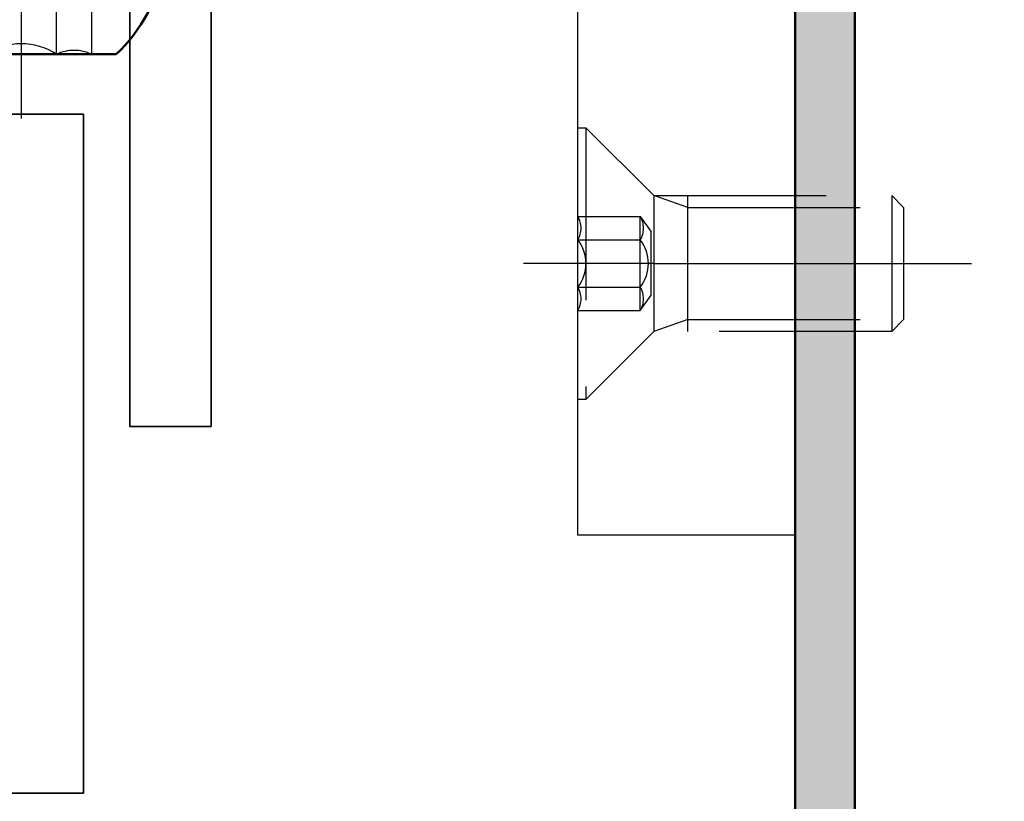
# Model space of a CAD drawing. Units: millimetres. Extents: x 1144 to 4669, y -46797 to -46055.
# Drawn here: x 4428 to 4464, y -46541 to -46512 of the extents above; entities that cross this region are included whole.
import ezdxf

# ---------------------------------------------------------------- set-up
doc = ezdxf.new("R2010")
doc.units = ezdxf.units.MM
doc.linetypes.add('STRICHPUNKT', pattern=[25.4, 12.7, -6.35, 0, -6.35])
doc.linetypes.add('VERDECKT', pattern=[9.524999999999999, 6.35, -3.175])
for name, color, linetype, lineweight in [('Alu', 50, 'Continuous', 50), ('Cns1', 132, 'Continuous', 35), ('Verbinder', 20, 'Continuous', 50), ('Verbinder2', 24, 'VERDECKT', 25), ('Verbinder4', 24, 'STRICHPUNKT', 25)]:
    doc.layers.add(name, color=color, linetype=linetype, lineweight=lineweight)
doc.layers.add('Alu1', color=52, linetype='Continuous')
doc.layers.add('Grau10', color=254, linetype='Continuous')

# ---------------------------------------------------------------- blocks, each defined once
blk = doc.blocks.new('*U5159')
at = {"layer": 'Verbinder'}
for points in [[(3.49304277320573, 3.300000000006548), (-3.49304277320573, 3.300000000006548)], [(-5.104762512780098, 0.6651461384931281), (5.104762512779416, 0.6651461384931281)], [(-5.25, 6.821210263296962e-12), (5.25, 6.821210263296962e-12)]]:
    blk.add_lwpolyline(points, dxfattribs=at)
for centre, start, end in [((0.3836336330202812, -0.881698174615849), 132.8323022111754, 171.1050162127508), ((-0.3836336330202812, -0.881698174615849), 8.894983787249233, 47.16769778882457)]:
    blk.add_arc(centre, 5.702211814921322, start, end, dxfattribs=at)
at = {"layer": 'Verbinder2'}
for points in [[(-2.598076211352918, 3.300000000006548), (-2.598076211353259, 1.396628547061482)], [(-1.299038105676459, 3.300000000006548), (-1.299038105676459, 1.396628547061482)], [(1.299038105657701, 3.300000000006548), (1.299038105657701, 1.396628547061482)], [(2.598076211377133, 3.300000000006548), (2.598076211376792, 1.396628547061482)], [(0, 2.046363078989089e-11), (-2.598076211353259, 1.396628547061482)], [(2.598076211376792, 1.396628547061482), (0, 6.821210263296962e-12)], [(-2.527784650410354, -1.499999999993179), (-3.001100842247524, 6.821210263296962e-12)], [(3, 6.821210263296962e-12), (3, -7.529986122538503), (2.529986122545324, -7.999999999993179), (-2.529986122545324, -7.999999999993179), (-3, -7.529986122538503), (-2.999999999999886, 6.821210263296962e-12)], [(2.527784650410354, -1.499999999993179), (3.001100842247411, 6.821210263296962e-12)], [(-3.001100842247524, -1.499999999993179), (3.001100842247411, -1.499999999993179)], [(-2.529986122545324, -1.499999999993179), (-2.529986122545324, -7.999999999993179)], [(2.529986122545324, -1.499999999993179), (2.529986122545324, -7.999999999993179)], [(3, -7.529986122538503), (-3, -7.529986122538503)]]:
    blk.add_lwpolyline(points, dxfattribs=at)
for centre, radius, start, end in [((-1.946667723693395, 4.682566261019929), 1.528339780247625, 244.7721105548119, 295.2278894445253), ((-9.549694368615746e-12, 5.263156860581148), 2.354035866166685, 236.5070443206661, 303.4929556793339), ((1.946667723693054, 4.682566261019929), 1.528339780247625, 244.7721105554748, 295.2278894451881), ((-1.946667723693395, 2.779194808074863), 1.528339780247625, 244.7721105548119, 295.2278894445253), ((-9.549694368615746e-12, 3.359785407636082), 2.354035866166685, 236.5070443206661, 303.4929556793339), ((1.946667723693054, 2.779194808074863), 1.528339780247625, 244.7721105554748, 295.2278894451881)]:
    blk.add_arc(centre, radius, start, end, dxfattribs=at)
at = {"layer": 'Verbinder4'}
for points in [[(0, 6.821210263296962e-12), (0, 5.667070936992332)], [(0, 6.821210263296962e-12), (0, -10.5299861225385)]]:
    blk.add_lwpolyline(points, dxfattribs=at)
blk = doc.blocks.new('*U5153')
at = {"ltscale": 12.90114498138428}
for p, q in [((-99.5, -56.00000299941166), (-99.5, -40.00000299941166)), ((-96.5, -56.00000299941166), (-96.5, -40.00000299941166))]:
    blk.add_line(p, q, dxfattribs=at)
at = {"ltscale": 1.846914529800415}
blk.add_line((-99.5, -41.93943474420666), (-99.5, -40.00000299941166), dxfattribs=at)
for p, q in [((-96.5, -46.30000299941457), (-96.5, -40.00000299941166)), ((-99.5, -46.30000299941457), (-99.5, -41.93943474420666)), ((-101.2000000000116, -44.50000299941166), (-105.2000000000116, -44.50000299941166)), ((-101.2000000000116, -44.50000299941166), (-101.2000000000116, -46.30000299941457)), ((-101.2000000000116, -48.50000299941166), (-101.2000000000116, -69.50000299941166)), ((-99.5, -56.00000299941166), (-99.5, -48.50000299941166)), ((-96.5, -56.00000299941166), (-96.5, -48.50000299941166)), ((-99.5, -56.00000299941166), (-96.5, -56.00000299941166)), ((-101.2000000000116, -69.50000299941166), (-105.2000000000116, -69.50000299941166))]:
    blk.add_line(p, q)
at = {"ltscale": 3.809293270111084}
for p, q in [((-101.1999999999971, -44.50000299941166), (-105.1999999999971, -44.50000299941166)), ((-101.1999999999971, -69.50000299941166), (-105.1999999999971, -69.50000299941166))]:
    blk.add_line(p, q, dxfattribs=at)
at = {"ltscale": 12.09482383728027}
blk.add_line((-101.1999999999971, -44.50000299941166), (-101.1999999999971, -69.50000299941166), dxfattribs=at)
at = {"ltscale": 2.09506630897522}
for p, q in [((-101.2000000000116, -46.30000299941457), (-101.2000000000116, -48.50000299941166)), ((-99.5, -48.50000299941166), (-99.5, -46.30000299941457)), ((-96.5, -48.50000299941166), (-96.5, -46.30000299941457))]:
    blk.add_line(p, q, dxfattribs=at)
at = {"ltscale": 2.856944799423218}
blk.add_line((-99.5, -56.00000299941166), (-96.5, -56.00000299941166), dxfattribs=at)
at = {"rotation": 180}
blk.add_blockref('*U5159', (-103.5, -39.00000299941166), dxfattribs=at)
blk = doc.blocks.new('I6Senkeohne0512')
at = {"layer": 'Verbinder2'}
blk.add_lwpolyline([(5, 0), (5, -0.3000000000000682), (-5, -0.3000000000000682), (-5, 0)], close=True, dxfattribs=at)
for points in [[(-1.732050807568953, 0), (-1.732050807568953, -2.300000000000068)], [(-0.8660254037844197, 0), (-0.8660254037844197, -2.300000000000068)], [(0.8660254037844197, 0), (0.8660254037844197, -2.300000000000068)], [(1.732050807568953, 0), (1.732050807568953, -2.300000000000068)], [(5, -0.3000000000000682), (2.5, -2.800000000000068), (-2.5, -2.800000000000068), (-5, -0.3000000000000682)], [(-1.732050807568953, -2.300000000000068), (-1.160791604872088, -2.700000000000045)], [(-1.732050807568953, -2.300000000000068), (1.732050807568953, -2.300000000000068)], [(1.732050807568953, -2.300000000000068), (1.160791604872088, -2.700000000000045)], [(-2.063740853655304, -4.049999999999841), (-2.500000000001023, -2.800000000000068)], [(2.5, -2.800000000000068), (2.5, -11.55996745006757), (2.059967450067575, -12), (-2.059967450067575, -12), (-2.5, -11.55996745006757), (-2.5, -2.800000000000068)], [(-1.160791604872088, -2.700000000000045), (1.160791604872088, -2.700000000000045)], [(2.063740853655872, -4.049999999999841), (2.5, -2.800000000000068)], [(-2.500000000001023, -4.050000000000068), (2.5, -4.050000000000068)], [(-2.059967450067575, -4.050000000000068), (-2.059967450067575, -12)], [(2.059967450067575, -4.050000000000068), (2.059967450067575, -12)], [(2.5, -11.55996745006757), (-2.5, -11.55996745006757)]]:
    blk.add_lwpolyline(points, dxfattribs=at)
for centre, radius, start, end in [((-1.299038105676686, 0.7212500000001683), 0.8412500000001443, 239.0209011383734, 300.9790988616265), ((1.299038105676573, 0.7212500000001683), 0.8412500000001443, 239.0209011383734, 300.9790988616265), ((0, 1.099999999999795), 1.399999999999886, 231.7867892982584, 308.2132107017416), ((-1.299038105676686, -1.5787499999999), 0.8412500000001443, 239.0209011383734, 300.9790988616265), ((0, -1.200000000000159), 1.399999999999886, 231.7867892982584, 308.2132107017416), ((1.299038105676573, -1.5787499999999), 0.8412500000001443, 239.0209011383734, 300.9790988616265)]:
    blk.add_arc(centre, radius, start, end, dxfattribs=at)
at = {"layer": 'Verbinder4'}
for points in [[(0, -2.800000000000068), (0, 2)], [(0, -2.800000000000068), (0, -14.5)]]:
    blk.add_lwpolyline(points, dxfattribs=at)
blk = doc.blocks.new('545650_air-lux_gefräst')
at = {"layer": 'Grau10'}
h = blk.add_hatch(color=256, dxfattribs=at)
h.dxf.hatch_style = 1
edge = h.paths.add_edge_path(flags=16)
edge.add_arc((-72.29999999999927, 9.700000000018917), 0.5, 180, 270)
edge.add_line((-72.29999999999927, 9.200000000018917), (-60.20000080952468, 9.200000000019827))
edge.add_arc((-60.20000080952423, 9.700000000019372), 0.4999999999995453, 269.9999999999479, 359.9999999999479)
edge.add_line((-59.70000080952468, 9.700000000018917), (-59.70000080952468, 52.60000743536602))
edge.add_arc((-60.20000080952514, 52.60000743536648), 0.5000000000004547, 359.9999999999479, 449.9999999999479)
edge.add_line((-60.20000080952468, 53.10000743536693), (-72.29999999999927, 53.10000743536693))
edge.add_arc((-72.29999999999927, 52.60000743536693), 0.5, 90, 180)
edge.add_line((-72.79999999999927, 52.60000743536693), (-72.79999999999927, 9.700000000018917))
edge = h.paths.add_edge_path()
edge.add_line((-72.90000000000055, 55.70000000002165), (-74.99999999999955, 55.70000000002165))
edge.add_line((-74.99999999999955, 55.70000000002165), (-74.99999999999955, 10.00000000002001))
edge.add_arc((-77.9999999999992, 10.00000000001967), 2.999999999999659, -90.00000000000648, 6.480149750132114e-12, ccw=False)
edge.add_line((-77.99999999999955, 7.000000000020009), (-89.99999999999955, 7.000000000020009))
edge.add_line((-89.99999999999955, 7.000000000020009), (-90.49999999999955, 6.800000000020191))
edge.add_line((-90.49999999999955, 6.800000000020191), (-90.99999999999909, 7.000000000020009))
edge.add_line((-90.99999999999909, 7.000000000020009), (-108.1395488618687, 7.000000000021828))
edge.add_arc((-108.1395488618704, 7.500000000021089), 0.499999999999261, 207.0000000002129, 270.00000000020356, ccw=False)
edge.add_line((-108.5850521239631, 7.273004750149994), (-109.3258972293206, 8.726995136878031))
edge.add_arc((-109.7714004914145, 8.499999887006666), 0.5000000000004766, 27.00000000017686, 90.000021133202)
edge.add_line((-109.7714006758365, 8.999999887007107), (-110.464587047979, 8.999999655419742))
edge.add_arc((-110.4645869740585, 8.799586650134074), 0.2004130052856817, 90.00002113299975, 194.47157407885)
edge.add_arc((-115.4999999298111, 7.500005259615648), 4.999999999999766, -194.47156923475234, 14.471574078823608, ccw=False)
edge.add_arc((-120.5354133252341, 8.799586309531719), 0.2004133458898477, 345.5284307652914, 449.9999788670972)
edge.add_line((-120.5354132513139, 8.999999655421561), (-121.2285992828565, 8.999999887008016))
edge.add_arc((-121.2285994672759, 8.499999887008514), 0.4999999999995366, 89.99997886709764, 153.0000000000059)
edge.add_line((-121.6741027293697, 8.726995136878031), (-122.4149478347281, 7.273004750150903))
edge.add_arc((-122.8604510968226, 7.500000000019952), 0.4999999999999442, 270.0000000001075, 333.00000000009, ccw=False)
edge.add_line((-122.8604510968216, 7.000000000020009), (-125.9999999999995, 7.000000000020009))
edge.add_line((-125.9999999999995, 7.000000000020009), (-125.9999999999995, 5.700000000020736))
edge.add_line((-125.9999999999995, 5.700000000020736), (-124.4999999999995, 5.700000000018917))
edge.add_line((-124.4999999999995, 5.700000000018917), (-124.4999999999995, 4.000000000020009))
edge.add_line((-124.4999999999995, 4.000000000020009), (-127.7000000000007, 4.000000000020009))
edge.add_line((-127.7000000000007, 4.000000000020009), (-128.6999999999989, 3.000000000020009))
edge.add_line((-128.6999999999989, 3.000000000020009), (-134.8999999999992, 3.000000000020009))
edge.add_line((-134.8999999999992, 3.000000000020009), (-135.3999999999992, 2.8000000000211))
edge.add_line((-135.3999999999992, 2.8000000000211), (-135.8999999999992, 3.000000000021828))
edge.add_line((-135.8999999999992, 3.000000000021828), (-143.6999999999975, 3.000000000020009))
edge.add_line((-143.6999999999975, 3.000000000020009), (-144.6999999999985, 4.000000000020009))
edge.add_line((-144.6999999999985, 4.000000000020009), (-146.699999999998, 4.000000000020009))
edge.add_arc((-146.699999999998, 3.700000000018505), 0.3000000000015035, 89.99999999999457, 180.0000000002687)
edge.add_line((-146.9999999999995, 3.700000000017099), (-146.9999999999991, 3.600000000017644))
edge.add_arc((-147.1499999999985, 3.60000000001763), 0.1499999999993804, -60.72238680947049, 5.4001247917767614e-12, ccw=False)
edge.add_line((-147.0766437485368, 3.469160937152992), (-147.3233562514552, 3.330839062884479))
edge.add_arc((-147.2499999999928, 3.200000000019827), 0.1499999999996757, 119.2776131907257, 240.7223868092743)
edge.add_line((-147.3233562514552, 3.069160937155175), (-147.0766437485331, 2.930839062884843))
edge.add_arc((-147.1499999999962, 2.800000000019409), 0.1500000000007466, -60.722386809354475, 60.72238680915518, ccw=False)
edge.add_line((-147.0766437485336, 2.66916093715372), (-147.3233562514552, 2.530839062884297))
edge.add_arc((-147.2499999999929, 2.400000000019645), 0.149999999999634, 119.2776131906973, 240.7223868093027)
edge.add_line((-147.3233562514552, 2.269160937154993), (-147.0766437485336, 2.130839062883751))
edge.add_arc((-147.1499999999957, 2.000000000019099), 0.1499999999996062, -60.72238680932162, 60.72238680932162, ccw=False)
edge.add_line((-147.0766437485336, 1.869160937154447), (-147.3233562514547, 1.730839062885934))
edge.add_arc((-147.2499999999919, 1.600000000020373), 0.1500000000007053, 119.2776131907168, 240.7223868092832)
edge.add_line((-147.3233562514547, 1.469160937154811), (-147.0766437485331, 1.33083906288357))
edge.add_arc((-147.1499999999959, 1.200000000018136), 0.1500000000006076, -60.722386809449176, 60.72238680924983, ccw=False)
edge.add_line((-147.0766437485336, 1.069160937152446), (-147.3233562514547, 0.9308390628848429))
edge.add_arc((-147.2499999999925, 0.8000000000196081), 0.1500000000001144, 119.2776131905695, 240.7223868092312)
edge.add_line((-147.3233562514552, 0.6691609371546292), (-147.0766437485331, 0.5308390628842972))
edge.add_arc((-147.1499999999963, 0.4000000000184087), 0.1500000000011572, -60.72238680943002, 60.72238680923073, ccw=False)
edge.add_line((-147.0766437485336, 0.2691609371522645), (-147.3233562514542, 0.1308390628837515))
edge.add_arc((-147.2499999999925, 1.884359335235786e-11), 0.1499999999996069, 119.277613190479, 240.7223868091223)
edge.add_line((-147.3233562514552, -0.1308390628455527), (-147.0766437485331, -0.2691609371158847))
edge.add_arc((-147.1499999999955, -0.3999999999804089), 0.1499999999996197, -60.72238680941177, 60.72238680921248, ccw=False)
edge.add_line((-147.0766437485336, -0.5308390628451889), (-147.3233562514547, -0.6691609371155209))
edge.add_arc((-147.2499999999926, -0.7999999999808836), 0.1500000000001842, 119.2776131905172, 240.7223868090842)
edge.add_line((-147.3233562514556, -0.9308390628457346), (-147.0766437485336, -1.069160937116067))
edge.add_arc((-147.1499999999959, -1.199999999981173), 0.1500000000000723, -60.72238680935931, 60.72238680935931, ccw=False)
edge.add_line((-147.0766437485336, -1.33083906284628), (-147.3233562514547, -1.469160937116612))
edge.add_arc((-147.2499999999923, -1.599999999981264), 0.1499999999997313, 119.2776131907635, 240.7223868092364)
edge.add_line((-147.3233562514547, -1.730839062845916), (-147.0766437485336, -1.869160937116249))
edge.add_arc((-147.1499999999956, -1.999999999980901), 0.1499999999995506, -60.72238680935948, 60.72238680935959, ccw=False)
edge.add_line((-147.0766437485336, -2.130839062845553), (-147.3233562514542, -2.269160937115885))
edge.add_arc((-147.2499999999922, -2.399999999980665), 0.1499999999996343, 119.2776131905976, 240.722386809203)
edge.add_line((-147.3233562514547, -2.530839062845189), (-147.0766437485336, -2.669160937115521))
edge.add_arc((-147.1499999999963, -2.799999999981083), 0.1500000000006636, -60.722386809311615, 60.722386809311615, ccw=False)
edge.add_line((-147.0766437485336, -2.930839062846644), (-147.3233562514542, -3.069160937116067))
edge.add_arc((-147.2499999999924, -3.199999999980975), 0.1499999999996764, 119.2776131905264, 240.722386809075)
edge.add_line((-147.3233562514552, -3.330839062845371), (-147.0766437485336, -3.469160937115703))
edge.add_arc((-147.1499999999959, -3.599999999980938), 0.1500000000001978, -60.722386809174395, 60.72238680937369, ccw=False)
edge.add_line((-147.0766437485331, -3.730839062845916), (-147.3233562514547, -3.869160937115339))
edge.add_arc((-147.2499999999926, -3.999999999980574), 0.1500000000000727, 119.2776131905411, 240.7223868092596)
edge.add_line((-147.3233562514552, -4.130839062845553), (-147.0766437485336, -4.269160937114975))
edge.add_arc((-147.149999999997, -4.399999999976487), 0.1499999999975061, -8.523102223989554e-10, 60.722386808299404, ccw=False)
edge.add_line((-146.9999999999995, -4.399999999978718), (-147.0000000032951, -5.199999725709858))
edge.add_arc((-147.500000003295, -5.199999725709915), 0.4999999999999432, -90.00000000000648, 6.480149750132114e-12, ccw=False)
edge.add_line((-147.5000000032951, -5.699999725709858), (-151.5000000032946, -5.699999725709858))
edge.add_arc((-151.5000000032953, -5.199999725710029), 0.4999999999998295, 180.0000000000847, 270.0000000000716, ccw=False)
edge.add_line((-152.0000000032951, -5.199999725710768), (-151.9999999999991, -3.999999999987267))
edge.add_arc((-151.8499999999932, -3.999999999987168), 0.1500000000059174, 119.27761319079491, 180.000000000038, ccw=False)
edge.add_line((-151.9233562514587, -3.869160937117158), (-151.6766437485371, -3.730839062845916))
edge.add_arc((-151.7499999999999, -3.599999999980355), 0.1500000000007192, 299.2776131907262, 420.7223868092738)
edge.add_line((-151.6766437485371, -3.469160937114793), (-151.9233562514582, -3.33083906284628))
edge.add_arc((-151.8499999999959, -3.199999999981628), 0.1499999999996896, 119.2776131907352, 240.7223868092648, ccw=False)
edge.add_line((-151.9233562514582, -3.069160937116976), (-151.6766437485367, -2.930839062845735))
edge.add_arc((-151.7499999999994, -2.799999999980756), 0.1500000000001832, 299.2776131908162, 420.7223868093832)
edge.add_line((-151.6766437485371, -2.669160937115521), (-151.9233562514582, -2.530839062845189))
edge.add_arc((-151.8499999999958, -2.399999999980537), 0.1499999999997313, 119.27761319076359, 240.7223868092364, ccw=False)
edge.add_line((-151.9233562514582, -2.269160937115885), (-151.6766437485367, -2.130839062845553))
edge.add_arc((-151.7499999999999, -1.999999999980247), 0.1500000000007045, 299.277613190916, 420.7223868094825)
edge.add_line((-151.6766437485376, -1.86916093711443), (-151.9233562514582, -1.730839062845916))
edge.add_arc((-151.8499999999957, -1.59999999998081), 0.1500000000001974, 119.27761319072599, 240.72238680927398, ccw=False)
edge.add_line((-151.9233562514582, -1.469160937115703), (-151.6766437485371, -1.330839062845371))
edge.add_arc((-151.7499999999997, -1.199999999980392), 0.150000000000072, 299.2776131907404, 420.7223868094589)
edge.add_line((-151.6766437485376, -1.069160937115157), (-151.9233562514582, -0.9308390628448251))
edge.add_arc((-151.849999999996, -0.799999999980173), 0.14999999999962, 119.27761319068779, 240.72238680931218, ccw=False)
edge.add_line((-151.9233562514582, -0.6691609371155209), (-151.6766437485371, -0.5308390628451889))
edge.add_arc((-151.75, -0.3999999999797552), 0.1500000000006354, 299.2776131907691, 420.7223868094302)
edge.add_line((-151.6766437485376, -0.2691609371140657), (-151.9233562514582, -0.1308390628455527))
edge.add_arc((-151.849999999996, 1.909938873723149e-11), 0.1499999999996618, 119.2776131907163, 240.7223868092837, ccw=False)
edge.add_line((-151.9233562514582, 0.1308390628837515), (-151.6766437485367, 0.269160937154993))
edge.add_arc((-151.7499999999998, 0.400000000019844), 0.1500000000002523, 299.2776131909631, 420.7223868094355)
edge.add_line((-151.6766437485376, 0.5308390628852067), (-151.9233562514582, 0.6691609371537197))
edge.add_arc((-151.8499999999957, 0.8000000000194092), 0.1500000000007056, 119.2776131908164, 240.7223868093829, ccw=False)
edge.add_line((-151.9233562514587, 0.9308390628848429), (-151.6766437485367, 1.069160937155175))
edge.add_arc((-151.7499999999994, 1.200000000019571), 0.1499999999996749, 299.277613190925, 420.7223868094736)
edge.add_line((-151.6766437485376, 1.330839062884479), (-151.9233562514582, 1.469160937154811))
edge.add_arc((-151.8499999999959, 1.600000000019463), 0.1499999999996896, 119.2776131907352, 240.7223868092648, ccw=False)
edge.add_line((-151.9233562514582, 1.730839062884115), (-151.6766437485367, 1.869160937154447))
edge.add_arc((-151.7499999999995, 2.000000000019426), 0.150000000000197, 299.2776131908256, 420.7223868093737)
edge.add_line((-151.6766437485371, 2.130839062884661), (-151.9233562514578, 2.269160937153174))
edge.add_arc((-151.8499999999957, 2.400000000018537), 0.1500000000001981, 119.27761319092531, 240.7223868094734, ccw=False)
edge.add_line((-151.9233562514587, 2.530839062883388), (-151.6766437485367, 2.669160937154629))
edge.add_arc((-151.7499999999996, 2.80000000001948), 0.1500000000001411, 299.2776131908874, 420.7223868095112)
edge.add_line((-151.6766437485376, 2.930839062884843), (-151.9233562514582, 3.069160937153356))
edge.add_arc((-151.8499999999959, 3.200000000018008), 0.1499999999996896, 119.2776131907352, 240.7223868092648, ccw=False)
edge.add_line((-151.9233562514582, 3.33083906288266), (-151.6766437485367, 3.469160937154811))
edge.add_arc((-151.7499999999994, 3.600000000019662), 0.1500000000000577, 299.2776131908306, 425.5218327635174)
edge.add_line((-151.6878480297196, 3.736517883794477), (-152.0745971996375, 3.959807621155051))
edge.add_arc((-152.2245971996375, 3.700000000022087), 0.2999999999979241, 59.99999999978238, 89.99999999976659)
edge.add_line((-152.2245971996363, 4.000000000020009), (-155.0000000017844, 4.000000000020009))
edge.add_line((-155.0000000017844, 4.000000000020009), (-154.9999999518013, -9.999999706770723))
edge.add_line((-154.9999999518013, -9.999999706770723), (-152.9999999287329, -9.999999754117198))
edge.add_line((-152.9999999287329, -9.999999754117198), (-153.0000000281502, -7.999999754114469))
edge.add_line((-153.0000000281502, -7.999999754114469), (-144.6000000035287, -7.999999723912879))
edge.add_line((-144.6000000035287, -7.999999723912879), (-144.5999999997662, 1.818989403545856e-11))
edge.add_line((-144.5999999997662, 1.818989403545856e-11), (-124.3999999999992, 2.182787284255028e-11))
edge.add_line((-124.3999999999992, 2.182787284255028e-11), (-124.3999999999992, -2.5899377385158))
edge.add_arc((-124.6999999999996, -2.589937759820089), 0.3000000000003958, -69.9999959312035, 4.068819293934212e-06, ccw=False)
edge.add_line((-124.5973939369824, -2.871845538769776), (-124.7379078016324, -2.922988414302381))
edge.add_arc((-124.5496910342047, -3.440109618514555), 0.5503089054220262, 110.0000040686961, 210.0000040687225)
edge.add_line((-125.0262725066896, -3.715264105068854), (-124.5339744557514, -4.567949201924421))
edge.add_arc((-125.3999998240308, -5.067949263422207), 1.000000000000614, 4.0686363718123175e-06, 30.00000406864058, ccw=False)
edge.add_line((-124.3999998240301, -5.067949192411106), (-124.3999998240301, -7.999999999979991))
edge.add_line((-124.3999998240301, -7.999999999979991), (-106.6999998240317, -7.999999999979991))
edge.add_line((-106.6999998240317, -7.999999999979991), (-106.6999998240312, -5.067947935494885))
edge.add_arc((-105.6999998240289, -5.06794786448242), 1.000000000002333, 150.0000040687077, 180.0000040687146, ccw=False)
edge.add_line((-106.5660252633215, -4.567947925979752), (-106.0737273334862, -3.71526275920678))
edge.add_arc((-106.550308845049, -3.44010834033935), 0.5503089054210505, 330.0000040686986, 430.0000040687189)
edge.add_line((-106.3620921510656, -2.922987109396672), (-106.5026060229784, -2.87184425381929))
edge.add_arc((-106.4000000000006, -2.58993646029721), 0.2999999999996797, 180.0000000000353, 250.0000040688829, ccw=False)
edge.add_line((-106.7000000000003, -2.589936460297395), (-106.7000000000003, 2.000000000020009))
edge.add_line((-106.7000000000003, 2.000000000020009), (-74.99999999999955, 2.000000000020009))
edge.add_line((-74.99999999999955, 2.000000000020009), (-74.99999999999955, 2.000888343900442e-11))
edge.add_line((-74.99999999999955, 2.000888343900442e-11), (-71.59999999999991, 2.182787284255028e-11))
edge.add_line((-71.59999999999991, 2.182787284255028e-11), (-70.49999999999955, 1.100000000019463))
edge.add_line((-70.49999999999955, 1.100000000019463), (-70.49999999999909, 1.700000000018917))
edge.add_line((-70.49999999999909, 1.700000000018917), (-72.19999999999982, 1.700000000018917))
edge.add_arc((-72.19999999999914, 2.700000000020054), 1.000000000001137, 179.9999999999609, 269.9999999999609, ccw=False)
edge.add_line((-73.20000000000027, 2.700000000020736), (-73.19999999999845, 6.000000000020918))
edge.add_arc((-72.2000000000005, 6.000000000021146), 0.9999999999979536, 90.00000000001302, 180.000000000013, ccw=False)
edge.add_line((-72.20000000000073, 7.000000000019099), (-65, 7.000000000020009))
edge.add_arc((-64.99999999999983, 6.500000000019725), 0.5000000000002842, 3.26281224261038e-11, 90.00000000001961, ccw=False)
edge.add_line((-64.49999999999955, 6.500000000020009), (-64.49999999999955, 0.7000000000207365))
edge.add_arc((-63.99999999999926, 0.7000000000210207), 0.5000000000002842, 180.0000000000326, 270.0000000000196)
edge.add_line((-63.99999999999909, 0.2000000000207365), (-59.99999999999909, 0.2000000000189175))
edge.add_arc((-59.7324567545871, 0.1211329777015209), 0.2789254297743229, 88.8375208356955, 163.5754143680478, ccw=False)
edge.add_line((-59.72679799999878, 0.4000010000190741), (-59.27320399999917, 0.4000010000190741))
edge.add_arc((-59.26754334052217, 0.1211329043757843), 0.2789255417372701, 16.42459455533998, 91.16287007287423, ccw=False)
edge.add_line((-58.99999999999909, 0.2000000000189175), (-57.11998899999071, 0.2000000000189175))
edge.add_arc((-57.11998899999094, 0.5000000000193268), 0.3000000000004093, 270.0000000000434, 359.9999999999566)
edge.add_line((-56.81998899999053, 0.5000000000190994), (-56.81998899999053, 1.479974319061512))
edge.add_arc((-57.11998899999094, 1.479974319061284), 0.3000000000004093, 4.342517325085598e-11, 89.99999999995657)
edge.add_line((-57.11998899999071, 1.779974319061694), (-59.79999999999927, 1.779974319061694))
edge.add_arc((-59.79999999999927, 1.979974319061512), 0.1999999999998181, 180, 270, ccw=False)
edge.add_line((-59.99999999999909, 1.979974319061512), (-59.99999999999955, 6.200000000018917))
edge.add_arc((-59.49999999999903, 6.200000000019315), 0.5000000000005116, 89.99999999995441, 180.0000000000456, ccw=False)
edge.add_line((-59.49999999999864, 6.700000000019827), (-58.79999999999836, 6.700000000019827))
edge.add_line((-58.79999999999836, 6.700000000019827), (-56.40717967697265, 5.318504542397932))
edge.add_arc((-56.33811978464855, 5.438119784669027), 0.1381197846486479, 240.000000000108, 365.6225775509112)
edge.add_arc((-61.17660886184337, 4.961776758848274), 4.999999999995557, 5.622577550786693, 42.66558755495127)
edge.add_line((-57.49999999999955, 8.350367509730859), (-57.50000130128274, 44.99999100261175))
edge.add_arc((-57.00000130129938, 44.99999508481313), 0.5000000000000163, 107.74838731108389, 180.0004677858203, ccw=False)
edge.add_arc((-58.676609319146, 50.23821859612826), 5.000000000000212, 287.7484091056982, 354.3774759350584)
edge.add_arc((-53.8381197846476, 49.76188021537202), 0.1381197846481856, 354.3774224489454, 479.9999999998058)
edge.add_line((-53.90717967697128, 49.88149545764281), (-56.29999999999973, 48.50000000002001))
edge.add_line((-56.29999999999973, 48.50000000002001), (-56.99999999999864, 48.50000000002001))
edge.add_arc((-56.99999999999807, 49.00000000002149), 0.5000000000014779, 179.9999999999609, 269.99999999993486, ccw=False)
edge.add_line((-57.49999999999955, 49.00000000002183), (-57.49999999999909, 53.22002568097832))
edge.add_arc((-57.29999999999927, 53.22002568097832), 0.1999999999998181, 90, 180, ccw=False)
edge.add_line((-57.29999999999927, 53.42002568097814), (-54.61998899999071, 53.42002568097814))
edge.add_arc((-54.61998899999139, 53.72002568097901), 0.300000000000864, 270.0000000001303, 360.0000000000434)
edge.add_line((-54.31998899999053, 53.72002568097923), (-54.31998899999053, 54.70000000002165))
edge.add_arc((-54.61998899999094, 54.70000000002142), 0.3000000000004093, 4.342517325085598e-11, 89.99999999995657)
edge.add_line((-54.61998899999071, 55.00000000002183), (-56.49999999999909, 55.00000000002183))
edge.add_arc((-56.76754334052217, 55.07886709566496), 0.2789255417372706, 268.8371299271257, 343.57540544465996, ccw=False)
edge.add_line((-56.77320399999917, 54.79999900002167), (-57.22679799999878, 54.79999900002167))
edge.add_arc((-57.23245675458703, 55.07886702233932), 0.2789254297744235, 196.4245856319666, 271.162479164288, ccw=False)
edge.add_line((-57.49999999999909, 55.00000000002183), (-57.49999999999955, 58.8000000000211))
edge.add_line((-57.49999999999955, 58.8000000000211), (-56.99999999999909, 58.8000000000211))
edge.add_line((-56.99999999999909, 58.8000000000211), (-57.49999999999955, 60.00000000002183))
edge.add_line((-57.49999999999955, 60.00000000002183), (-60, 60.00000000002183))
edge.add_arc((-59.99999999999989, 59.00000000002217), 0.9999999999996589, 90.00000000000652, 180.0000000000196)
edge.add_line((-60.99999999999955, 59.00000000002183), (-60.99999999999955, 58.50000000002092))
edge.add_line((-60.99999999999955, 58.50000000002092), (-59.09999999999945, 58.50000000002183))
edge.add_line((-59.09999999999945, 58.50000000002183), (-59.09999999999945, 56.50000000002001))
edge.add_arc((-60.09999999999968, 56.50000000002024), 1.000000000000227, 269.999999999987, 359.999999999987, ccw=False)
edge.add_line((-60.09999999999991, 55.50000000002001), (-65.64999999999964, 55.50000000002001))
edge.add_line((-65.64999999999964, 55.50000000002001), (-66.14999999999964, 55.3000000000211))
edge.add_line((-66.14999999999964, 55.3000000000211), (-66.64999999999964, 55.50000000002092))
edge.add_line((-66.64999999999964, 55.50000000002092), (-72.30000000000064, 55.50000000002183))
edge.add_arc((-72.30000000000094, 56.50000000002137), 0.9999999999995453, 233.13010235416442, 270.0000000000171, ccw=False)
blk.add_lwpolyline([(-66.64999999999964, 55.50000000002092), (-72.30000000000064, 55.50000000002183, -0.1622776601684182), (-72.90000000000055, 55.70000000002165), (-74.99999999999955, 55.70000000002165), (-74.99999999999955, 10.00000000002001, -0.4142135623731615), (-77.99999999999955, 7.000000000020009), (-89.99999999999955, 7.000000000020009), (-90.49999999999955, 6.800000000020191), (-90.99999999999909, 7.000000000020009), (-108.1395488618687, 7.000000000021828, -0.2820291683021131)], format="xyb")
blk.add_lwpolyline([(-72.79999999999927, 9.700000000018917, 0.414213562373095), (-72.29999999999927, 9.200000000018917), (-60.20000080952468, 9.200000000019827, 0.4142135623730943), (-59.70000080952468, 9.700000000018917), (-59.70000080952468, 52.60000743536602, 0.4142135623730955), (-60.20000080952468, 53.10000743536693), (-72.29999999999927, 53.10000743536693, 0.414213562373095), (-72.79999999999927, 52.60000743536693)], format="xyb", close=True)
blk = doc.blocks.new('*U5326')
at = {"layer": 'Alu'}
blk.add_blockref('545650_air-lux_gefräst', (0, 0), dxfattribs=at)

msp = doc.modelspace()

# ---------------------------------------------------------------- linework, layer by layer
at = {"layer": 'Alu1'}
msp.add_lwpolyline([(4448.35818717961, -46530.75379602122), (4448.35818717961, -46510.75379602122), (4456.35818717961, -46510.75379602122), (4456.35818717961, -46530.75379602122)], close=True, dxfattribs=at)

# ---------------------------------------------------------------- block references
msp.add_blockref('*U5326', (4531.35818717961, -46555.75379602124))
at = {"rotation": 90}
msp.add_blockref('I6Senkeohne0512', (4448.35818717961, -46520.75379602122), dxfattribs=at)
at = {"layer": 'Cns1'}
msp.add_blockref('*U5153', (4531.35818717961, -46470.75379602126), dxfattribs=at)

doc.saveas('drawing.dxf')
